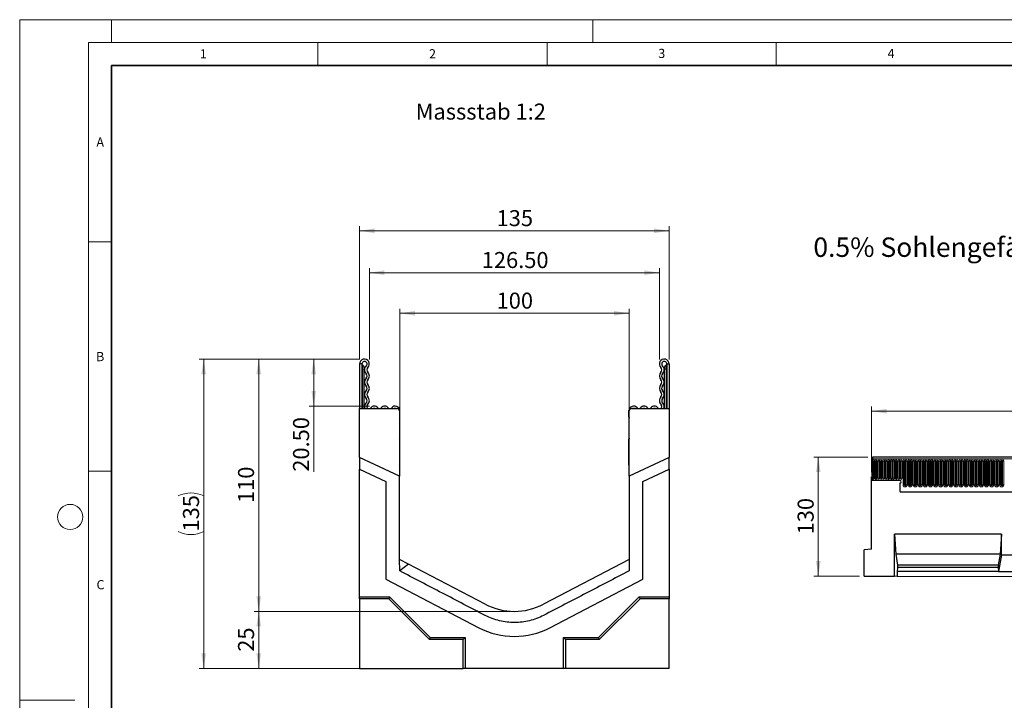
# Model space of a CAD drawing. Units: millimetres. Extents: x 0 to 1506, y 0 to 1228.
# Drawn here: x 0 to 215, y 148 to 297 of the extents above; entities that cross this region are included whole.
import ezdxf

# ---------------------------------------------------------------- set-up
doc = ezdxf.new("R2010")
doc.units = ezdxf.units.MM
doc.styles.add('SLDTEXTSTYLE0', font='TXT', dxfattribs={"width": 0.605})
doc.styles.add('SLDTEXTSTYLE1', font='TXT', dxfattribs={"width": 0.75})
doc.dimstyles.new('SLDDIMSTYLE0', dxfattribs={"dimtxt": 3.5, "dimasz": 3.302, "dimexe": 0, "dimexo": 0.0625, "dimgap": 0.875, "dimtad": 1, "dimlfac": 2, "dimrnd": 1e-09, "dimzin": 4, "dimdsep": 46, "dimtxsty": 'SLDTEXTSTYLE1', "dimsah": 1, "dimcen": 0.09, "dimadec": 0, "dimazin": 1, "dimtfac": 1, "dimtofl": 0, "dimtmove": 0, "dimatfit": 3, "dimfxl": 0, "dimfrac": 2, "dimtolj": 1, "dimtzin": 12, "dimarcsym": 0})
doc.dimstyles.new('SLDDIMSTYLE1', dxfattribs={"dimtxt": 3.5, "dimasz": 3.302, "dimexe": 0, "dimexo": 0.0625, "dimgap": 0.875, "dimtad": 1, "dimlfac": 2, "dimrnd": 1e-09, "dimzin": 12, "dimdsep": 46, "dimtxsty": 'SLDTEXTSTYLE1', "dimsah": 1, "dimcen": 0.09, "dimadec": 0, "dimazin": 3, "dimtfac": 1, "dimtofl": 0, "dimtmove": 0, "dimatfit": 3, "dimfxl": 0, "dimfrac": 2, "dimtolj": 1, "dimtzin": 12, "dimarcsym": 0})
doc.dimstyles.new('SLDDIMSTYLE2', dxfattribs={"dimtxt": 3.5, "dimasz": 3.302, "dimexe": 0, "dimexo": 0.0625, "dimgap": 0.875, "dimtad": 1, "dimdec": 0, "dimlfac": 2, "dimrnd": 1e-09, "dimzin": 12, "dimdsep": 46, "dimtxsty": 'SLDTEXTSTYLE1', "dimsah": 1, "dimcen": 0.09, "dimadec": 0, "dimazin": 3, "dimtfac": 1, "dimtdec": 0, "dimtofl": 0, "dimtmove": 0, "dimatfit": 3, "dimfxl": 0, "dimfrac": 2, "dimtolj": 1, "dimtzin": 12, "dimarcsym": 0})
doc.dimstyles.new('SLDDIMSTYLE3', dxfattribs={"dimtxt": 3.5, "dimasz": 3.302, "dimexe": 0, "dimexo": 0.0625, "dimgap": 0.875, "dimtad": 1, "dimlfac": 5, "dimrnd": 1e-09, "dimzin": 12, "dimdsep": 46, "dimtxsty": 'SLDTEXTSTYLE1', "dimsah": 1, "dimcen": 0.09, "dimadec": 0, "dimazin": 3, "dimtfac": 1, "dimtofl": 0, "dimtmove": 0, "dimatfit": 3, "dimfxl": 0, "dimfrac": 2, "dimtolj": 1, "dimtzin": 12, "dimarcsym": 0})
doc.dimstyles.new('SLDDIMSTYLE4', dxfattribs={"dimtxt": 3.5, "dimasz": 3.302, "dimexe": 0, "dimexo": 0.0625, "dimgap": 0.875, "dimtad": 1, "dimdec": 0, "dimlfac": 5, "dimrnd": 1e-09, "dimzin": 12, "dimdsep": 46, "dimtxsty": 'SLDTEXTSTYLE1', "dimsah": 1, "dimcen": 0.09, "dimadec": 0, "dimazin": 3, "dimtfac": 1, "dimtdec": 0, "dimtofl": 0, "dimtmove": 0, "dimatfit": 3, "dimfxl": 0, "dimfrac": 2, "dimtolj": 1, "dimtzin": 12, "dimarcsym": 0})

# ---------------------------------------------------------------- blocks, each defined once
blk = doc.blocks.new('_D')
at = {"color": 179, "linetype": 'Continuous', "lineweight": 18}
for p, q in [((76.25, 222.88), (76.25, 242.8)), ((139.5, 222.88), (139.5, 242.8)), ((76.25, 241.8), (139.5, 241.8))]:
    blk.add_line(p, q, dxfattribs=at)
for points in [[(76.25, 241.8), (79.55, 241.29), (79.55, 242.31)], [(139.5, 241.8), (136.2, 242.31), (136.2, 241.29)]]:
    blk.add_solid(points, dxfattribs=at)
at = {"color": 179, "linetype": 'Continuous', "lineweight": 18, "insert": (100.76, 246.31), "char_height": 3.5, "attachment_point": 1, "style": 'SLDTEXTSTYLE1'}
blk.add_mtext('126.50', dxfattribs=at)
blk = doc.blocks.new('_D_1')
at = {"color": 179, "linetype": 'Continuous', "lineweight": 18}
for p, q in [((74.13, 222.88), (74.13, 251.94)), ((141.63, 222.88), (141.63, 251.94)), ((74.13, 250.94), (141.63, 250.94))]:
    blk.add_line(p, q, dxfattribs=at)
for points in [[(74.13, 250.94), (77.43, 250.43), (77.43, 251.45)], [(141.63, 250.94), (138.32, 251.45), (138.32, 250.43)]]:
    blk.add_solid(points, dxfattribs=at)
at = {"color": 179, "linetype": 'Continuous', "lineweight": 18, "insert": (104, 255.45), "char_height": 3.5, "attachment_point": 1, "style": 'SLDTEXTSTYLE1'}
blk.add_mtext('135', dxfattribs=at)
blk = doc.blocks.new('_D_2')
at = {"color": 179, "linetype": 'Continuous', "lineweight": 18}
for p, q in [((74.19, 222.94), (63.13, 222.94)), ((64.13, 222.94), (64.13, 212.69)), ((76.32, 212.69), (63.13, 212.69)), ((64.13, 212.69), (64.13, 198.37))]:
    blk.add_line(p, q, dxfattribs=at)
for points in [[(64.13, 222.94), (63.62, 219.64), (64.63, 219.64)], [(64.13, 212.69), (64.63, 215.99), (63.62, 215.99)]]:
    blk.add_solid(points, dxfattribs=at)
at = {"color": 179, "linetype": 'Continuous', "lineweight": 18, "insert": (59.61, 198.37), "char_height": 3.5, "attachment_point": 1, "rotation": 90, "style": 'SLDTEXTSTYLE1'}
blk.add_mtext('20.50', dxfattribs=at)
blk = doc.blocks.new('_D_3')
at = {"color": 179, "linetype": 'Continuous', "lineweight": 18}
for p, q in [((74.19, 222.94), (39.13, 222.94)), ((40.13, 222.94), (40.13, 155.47)), ((73.13, 155.47), (39.13, 155.47))]:
    blk.add_line(p, q, dxfattribs=at)
for centre, start, end in [((37.35, 187.53), 63.4349, 116.5651), ((37.35, 190.88), 243.4349, 296.5651)]:
    blk.add_arc(centre, 6.21, start, end, dxfattribs=at)
for points in [[(40.13, 222.94), (39.62, 219.64), (40.63, 219.64)], [(40.13, 155.47), (40.63, 158.77), (39.62, 158.77)]]:
    blk.add_solid(points, dxfattribs=at)
at = {"color": 179, "linetype": 'Continuous', "lineweight": 18, "insert": (35.61, 185.33), "char_height": 3.5, "attachment_point": 1, "rotation": 90, "style": 'SLDTEXTSTYLE1'}
blk.add_mtext('135', dxfattribs=at)
blk = doc.blocks.new('_D_4')
at = {"color": 179, "linetype": 'Continuous', "lineweight": 18}
for p, q in [((82.88, 206.47), (82.88, 233.94)), ((132.88, 232.94), (82.88, 232.94)), ((132.88, 206.47), (132.88, 233.94))]:
    blk.add_line(p, q, dxfattribs=at)
for points in [[(82.88, 232.94), (86.18, 232.43), (86.18, 233.45)], [(132.88, 232.94), (129.57, 233.45), (129.57, 232.43)]]:
    blk.add_solid(points, dxfattribs=at)
at = {"color": 179, "linetype": 'Continuous', "lineweight": 18, "insert": (104, 237.45), "char_height": 3.5, "attachment_point": 1, "style": 'SLDTEXTSTYLE1'}
blk.add_mtext('100', dxfattribs=at)
blk = doc.blocks.new('_D_5')
at = {"color": 179, "linetype": 'Continuous', "lineweight": 18}
for p, q in [((74.19, 222.94), (51.13, 222.94)), ((52.13, 222.94), (52.13, 167.91)), ((106.88, 167.91), (51.13, 167.91))]:
    blk.add_line(p, q, dxfattribs=at)
for points in [[(52.13, 222.94), (51.62, 219.64), (52.63, 219.64)], [(52.13, 167.91), (52.63, 171.21), (51.62, 171.21)]]:
    blk.add_solid(points, dxfattribs=at)
at = {"color": 179, "linetype": 'Continuous', "lineweight": 18, "insert": (47.61, 191.55), "char_height": 3.5, "attachment_point": 1, "rotation": 90, "style": 'SLDTEXTSTYLE1'}
blk.add_mtext('110', dxfattribs=at)
blk = doc.blocks.new('_D_6')
at = {"color": 179, "linetype": 'Continuous', "lineweight": 18}
for p, q in [((106.88, 167.91), (51.13, 167.91)), ((52.13, 155.44), (52.13, 167.91)), ((96.15, 155.44), (51.13, 155.44))]:
    blk.add_line(p, q, dxfattribs=at)
for points in [[(52.13, 167.91), (51.62, 164.61), (52.63, 164.61)], [(52.13, 155.44), (52.63, 158.74), (51.62, 158.74)]]:
    blk.add_solid(points, dxfattribs=at)
at = {"color": 179, "linetype": 'Continuous', "lineweight": 18, "insert": (47.61, 159.09), "char_height": 3.5, "attachment_point": 1, "rotation": 90, "style": 'SLDTEXTSTYLE1'}
blk.add_mtext('25', dxfattribs=at)
blk = doc.blocks.new('_D_7')
at = {"color": 179, "linetype": 'Continuous', "lineweight": 18}
for p, q in [((185.76, 198.26), (185.76, 212.58)), ((385.76, 198.26), (385.76, 212.58)), ((185.76, 211.58), (385.76, 211.58))]:
    blk.add_line(p, q, dxfattribs=at)
for points in [[(185.76, 211.58), (189.07, 211.07), (189.07, 212.09)], [(385.76, 211.58), (382.46, 212.09), (382.46, 211.07)]]:
    blk.add_solid(points, dxfattribs=at)
at = {"color": 179, "linetype": 'Continuous', "lineweight": 18, "insert": (280.59, 216.09), "char_height": 3.5, "attachment_point": 1, "style": 'SLDTEXTSTYLE1'}
blk.add_mtext('1000', dxfattribs=at)
blk = doc.blocks.new('_D_8')
at = {"color": 179, "linetype": 'Continuous', "lineweight": 18}
for p, q in [((184.96, 201.58), (173.16, 201.58)), ((174.16, 201.58), (174.16, 175.58)), ((183.16, 175.58), (173.16, 175.58))]:
    blk.add_line(p, q, dxfattribs=at)
for points in [[(174.16, 201.58), (173.66, 198.28), (174.67, 198.28)], [(174.16, 175.58), (174.67, 178.88), (173.66, 178.88)]]:
    blk.add_solid(points, dxfattribs=at)
at = {"color": 179, "linetype": 'Continuous', "lineweight": 18, "insert": (169.65, 184.7), "char_height": 3.5, "attachment_point": 1, "rotation": 90, "style": 'SLDTEXTSTYLE1'}
blk.add_mtext('130', dxfattribs=at)

msp = doc.modelspace()

# ---------------------------------------------------------------- linework, layer by layer
at = {"color": 7, "linetype": 'Continuous', "lineweight": 18}
for p, q in [((0, 0), (0, 297)), ((0, 297), (420, 297)), ((20, 292), (20, 297)), ((125, 292), (125, 297)), ((15, 292), (415, 292)), ((15, 292), (15, 5)), ((65, 292), (65, 287)), ((115, 292), (115, 287)), ((165, 292), (165, 287)), ((15, 248.5), (20, 248.5)), ((15, 198.5), (20, 198.5)), ((12, 148.5), (0, 148.5))]:
    msp.add_line(p, q, dxfattribs=at)
at = {"color": 7, "linetype": 'Continuous', "lineweight": 35}
for p, q in [((20, 287), (20, 10)), ((410, 287), (20, 287))]:
    msp.add_line(p, q, dxfattribs=at)
at = {"color": 7, "linetype": 'Continuous', "lineweight": 25}
for p, q in [((74.1254, 221.88), (74.1254, 212.1425)), ((74.6254, 221.88), (74.1254, 221.88)), ((74.6254, 221.88), (74.6254, 212.1425)), ((141.1254, 221.88), (141.1254, 212.1425)), ((141.1254, 221.88), (141.6254, 221.88)), ((141.6254, 221.88), (141.6254, 212.1425)), ((75.1254, 221.005), (75.1254, 220.755)), ((75.1254, 212.1425), (75.1254, 220.755)), ((140.6254, 221.005), (140.6254, 220.755)), ((140.6254, 212.1425), (140.6254, 220.755)), ((74.1254, 201.4625), (74.1254, 212.1425)), ((74.1254, 212.1425), (82.3504, 212.1425)), ((82.8504, 211.6425), (82.8504, 197.394)), ((82.8754, 210.321), (82.8754, 211.7116)), ((132.8754, 210.321), (132.8754, 211.7116)), ((132.9004, 197.394), (132.9004, 211.6425)), ((133.4004, 212.1425), (141.6254, 212.1425)), ((141.6254, 212.1425), (141.6254, 201.4625)), ((82.8754, 200.5936), (82.8754, 205.472)), ((132.8754, 200.5936), (132.8754, 205.472)), ((82.8504, 197.394), (74.1254, 201.4625)), ((74.1254, 201.4625), (74.1254, 198.8972)), ((82.8504, 199.6307), (82.8754, 199.7925)), ((82.8754, 199.7925), (82.8754, 200.5936)), ((132.8754, 199.7925), (132.8754, 200.5936)), ((132.9004, 199.6307), (132.8754, 199.7925)), ((141.6254, 201.4625), (132.9004, 197.394)), ((141.6254, 198.8972), (141.6254, 201.4625)), ((185.8632, 201.1525), (185.8632, 196.4775)), ((185.8632, 201.1525), (185.9632, 201.1525)), ((385.5632, 201.5775), (185.9632, 201.5775)), ((185.9632, 201.5775), (185.9632, 201.1525)), ((74.1254, 171.1092), (74.1254, 198.8972)), ((74.1254, 198.8972), (79.8504, 196.2276)), ((135.9004, 196.2276), (141.6254, 198.8972)), ((141.6254, 198.8972), (141.6254, 171.1092)), ((79.8504, 196.2276), (79.8504, 174.9072)), ((82.8504, 179.1974), (82.8504, 197.394)), ((132.9004, 197.394), (132.9004, 176.7512)), ((135.9004, 174.9072), (135.9004, 196.2276)), ((185.7632, 181.4927), (185.7632, 197.2575)), ((185.7632, 197.2575), (185.8632, 197.2575)), ((185.8632, 197.2575), (185.8632, 196.4775)), ((191.9632, 196.4775), (185.8632, 196.4775)), ((191.9632, 196.4775), (185.8632, 196.4775)), ((191.9632, 195.8775), (191.9632, 194.338)), ((191.9632, 195.8775), (191.9632, 194.338)), ((192.0067, 194.0175), (379.5196, 194.0175)), ((214.0972, 184.7755), (190.7632, 184.7755)), ((190.7632, 175.5506), (190.7632, 184.7755)), ((190.7632, 184.7755), (191.0431, 180.3755)), ((214.0972, 184.7755), (213.8172, 180.3755)), ((214.0972, 180.2277), (214.0972, 184.7755)), ((185.7632, 181.4927), (184.1632, 181.3527)), ((184.1632, 175.5755), (184.1632, 181.3527)), ((191.0431, 180.3755), (191.4456, 177.9755)), ((213.8172, 180.3755), (191.0431, 180.3755)), ((213.8172, 180.3755), (213.4147, 177.9755)), ((84.8112, 178.1753), (82.8504, 179.1974)), ((82.87, 176.741), (82.8504, 179.1974)), ((132.9004, 179.1974), (114.2423, 169.4723)), ((214.0972, 180.2277), (213.4847, 176.5755)), ((214.0972, 180.2277), (224.0972, 180.2277)), ((84.8112, 178.1753), (82.87, 176.741)), ((101.5084, 169.4723), (84.8112, 178.1753)), ((191.4456, 177.4415), (191.3756, 176.5755)), ((191.3756, 176.5755), (191.3756, 175.5475)), ((213.4847, 176.5755), (191.3756, 176.5755)), ((191.4456, 177.9755), (191.4456, 177.4415)), ((213.4147, 177.9755), (191.4456, 177.9755)), ((213.4147, 177.4415), (191.4456, 177.4415)), ((213.4147, 177.9755), (213.4147, 177.4415)), ((213.4147, 177.4415), (213.4847, 176.5755)), ((213.4847, 176.5755), (224.7096, 176.5755)), ((79.8504, 174.9072), (100.1218, 164.3411)), ((115.6289, 164.3411), (135.9004, 174.9072)), ((184.1632, 175.5755), (185.7632, 175.5755)), ((185.7632, 175.5755), (190.7632, 175.5506)), ((191.3756, 175.5475), (190.7632, 175.5506)), ((246.8187, 175.2708), (191.3756, 175.5475)), ((74.1254, 171.1092), (80.6466, 171.1092)), ((74.1254, 170.6718), (74.1254, 171.1092)), ((80.4654, 170.6718), (74.1254, 170.6718)), ((74.1254, 170.6718), (74.1254, 155.4667)), ((80.6466, 171.1092), (80.4654, 170.6718)), ((89.3554, 161.7817), (80.4654, 170.6718)), ((80.6466, 171.1092), (89.5366, 162.2191)), ((126.2141, 162.2191), (135.1042, 171.1092)), ((135.2854, 170.6718), (126.3953, 161.7817)), ((135.1042, 171.1092), (141.6254, 171.1092)), ((135.2854, 170.6718), (135.1042, 171.1092)), ((141.6254, 170.6718), (135.2854, 170.6718)), ((141.6254, 171.1092), (141.6254, 170.6718)), ((141.6254, 155.4667), (141.6254, 170.6718)), ((89.5366, 162.2191), (89.3554, 161.7817)), ((96.7154, 161.7817), (89.3554, 161.7817)), ((89.5366, 162.2191), (97.1528, 162.2191)), ((97.1528, 162.2191), (96.7154, 161.7817)), ((96.7154, 155.4667), (96.7154, 161.7817)), ((97.1528, 162.2191), (97.1528, 155.4417)), ((118.5979, 162.2191), (126.2141, 162.2191)), ((118.5979, 155.4417), (118.5979, 162.2191)), ((119.0354, 161.7817), (118.5979, 162.2191)), ((119.0354, 161.7817), (119.0354, 155.4667)), ((126.3953, 161.7817), (119.0354, 161.7817)), ((126.3953, 161.7817), (126.2141, 162.2191)), ((74.1254, 155.4667), (96.7154, 155.4667)), ((97.1528, 155.4417), (96.7154, 155.4667)), ((118.5979, 155.4417), (97.1528, 155.4417)), ((119.0354, 155.4667), (118.5979, 155.4417)), ((141.6254, 155.4667), (119.0354, 155.4667))]:
    msp.add_line(p, q, dxfattribs=at)
at = {"color": 8, "linetype": 'Continuous', "lineweight": 18}
for p, q in [((74.7504, 221.6546), (74.7504, 220.755)), ((141.0004, 221.6546), (141.0004, 220.755)), ((74.7504, 220.755), (74.6254, 220.755)), ((74.7504, 220.755), (74.7504, 212.1425)), ((75.1254, 220.755), (74.7504, 220.755)), ((140.6254, 220.755), (141.0004, 220.755)), ((141.0004, 220.755), (141.1254, 220.755)), ((141.0004, 220.755), (141.0004, 212.1425)), ((82.8504, 200.5936), (82.8754, 200.5936)), ((132.8754, 200.5936), (132.9004, 200.5936)), ((185.9632, 201.1525), (385.5632, 201.1525)), ((185.9717, 197.0025), (185.9717, 200.7025)), ((186.2316, 200.7025), (185.9717, 200.7025)), ((186.2316, 200.7025), (186.2316, 197.0025)), ((186.3182, 200.7025), (186.2316, 200.7025)), ((186.3182, 197.0025), (186.3182, 200.7025)), ((186.6048, 200.7025), (186.5182, 200.7025)), ((186.5182, 197.0025), (186.5182, 200.7025)), ((186.6048, 197.0025), (186.6048, 200.7025)), ((186.8646, 200.7025), (186.6048, 200.7025)), ((186.8646, 200.7025), (186.8646, 197.0025)), ((187.0817, 197.0025), (187.0817, 200.7025)), ((187.3416, 200.7025), (187.0817, 200.7025)), ((187.3416, 200.7025), (187.3416, 197.0025)), ((187.4282, 200.7025), (187.3416, 200.7025)), ((187.4282, 197.0025), (187.4282, 200.7025)), ((187.6282, 197.0025), (187.6282, 200.7025)), ((187.7148, 200.7025), (187.6282, 200.7025)), ((187.7148, 197.0025), (187.7148, 200.7025)), ((187.9746, 200.7025), (187.7148, 200.7025)), ((187.9746, 200.7025), (187.9746, 197.0025)), ((188.1917, 197.0025), (188.1917, 200.7025)), ((188.4516, 200.7025), (188.1917, 200.7025)), ((188.4516, 200.7025), (188.4516, 197.0025)), ((188.5382, 200.7025), (188.4516, 200.7025)), ((188.5382, 197.0025), (188.5382, 200.7025)), ((188.8248, 200.7025), (188.7382, 200.7025)), ((188.7382, 197.0025), (188.7382, 200.7025)), ((188.8248, 197.0025), (188.8248, 200.7025)), ((189.0846, 200.7025), (188.8248, 200.7025)), ((189.0846, 200.7025), (189.0846, 197.0025)), ((189.3017, 197.0025), (189.3017, 200.7025)), ((189.5616, 200.7025), (189.3017, 200.7025)), ((189.5616, 200.7025), (189.5616, 197.0025)), ((189.6482, 200.7025), (189.5616, 200.7025)), ((189.6482, 197.0025), (189.6482, 200.7025)), ((189.9348, 200.7025), (189.8482, 200.7025)), ((189.8482, 197.0025), (189.8482, 200.7025)), ((189.9348, 197.0025), (189.9348, 200.7025)), ((190.1946, 200.7025), (189.9348, 200.7025)), ((190.1946, 200.7025), (190.1946, 197.0025)), ((190.4117, 197.0025), (190.4117, 200.7025)), ((190.6716, 200.7025), (190.4117, 200.7025)), ((190.6716, 200.7025), (190.6716, 197.0025)), ((190.7582, 200.7025), (190.6716, 200.7025)), ((190.7582, 197.0025), (190.7582, 200.7025)), ((191.0448, 200.7025), (190.9582, 200.7025)), ((190.9582, 197.0025), (190.9582, 200.7025)), ((191.0448, 197.0025), (191.0448, 200.7025)), ((191.3046, 200.7025), (191.0448, 200.7025)), ((191.3046, 200.7025), (191.3046, 197.0025)), ((191.5217, 197.0025), (191.5217, 200.7025)), ((191.7816, 200.7025), (191.5217, 200.7025)), ((191.7816, 200.7025), (191.7816, 197.0025)), ((191.8682, 200.7025), (191.7816, 200.7025)), ((191.8682, 197.0025), (191.8682, 200.7025)), ((192.1548, 200.7025), (192.0682, 200.7025)), ((192.0682, 197.0025), (192.0682, 200.7025)), ((192.1548, 197.0025), (192.1548, 200.7025)), ((192.4146, 200.7025), (192.1548, 200.7025)), ((192.4146, 200.7025), (192.4146, 197.0025)), ((192.6317, 195.5025), (192.6317, 200.7025)), ((192.8916, 200.7025), (192.6317, 200.7025)), ((192.8916, 200.7025), (192.8916, 195.5025)), ((192.9782, 200.7025), (192.8916, 200.7025)), ((192.9782, 195.5025), (192.9782, 200.7025)), ((193.2648, 200.7025), (193.1782, 200.7025)), ((193.1782, 195.5025), (193.1782, 200.7025)), ((193.2648, 195.5025), (193.2648, 200.7025)), ((193.5246, 200.7025), (193.2648, 200.7025)), ((193.5246, 200.7025), (193.5246, 195.5025)), ((193.7417, 195.5025), (193.7417, 200.7025)), ((194.0016, 200.7025), (193.7417, 200.7025)), ((194.0016, 200.7025), (194.0016, 195.5025)), ((194.0882, 200.7025), (194.0016, 200.7025)), ((194.0882, 195.5025), (194.0882, 200.7025)), ((194.3748, 200.7025), (194.2882, 200.7025)), ((194.2882, 195.5025), (194.2882, 200.7025)), ((194.3748, 195.5025), (194.3748, 200.7025)), ((194.6346, 200.7025), (194.3748, 200.7025)), ((194.6346, 200.7025), (194.6346, 195.5025)), ((194.8517, 195.5025), (194.8517, 200.7025)), ((195.1116, 200.7025), (194.8517, 200.7025)), ((195.1116, 200.7025), (195.1116, 195.5025)), ((195.1982, 200.7025), (195.1116, 200.7025)), ((195.1982, 195.5025), (195.1982, 200.7025)), ((195.4848, 200.7025), (195.3982, 200.7025)), ((195.3982, 195.5025), (195.3982, 200.7025)), ((195.4848, 195.5025), (195.4848, 200.7025)), ((195.7446, 200.7025), (195.4848, 200.7025)), ((195.7446, 200.7025), (195.7446, 195.5025)), ((195.9617, 195.5025), (195.9617, 200.7025)), ((196.2216, 200.7025), (195.9617, 200.7025)), ((196.2216, 200.7025), (196.2216, 195.5025)), ((196.3082, 200.7025), (196.2216, 200.7025)), ((196.3082, 195.5025), (196.3082, 200.7025)), ((196.5948, 200.7025), (196.5082, 200.7025)), ((196.5082, 195.5025), (196.5082, 200.7025)), ((196.5948, 195.5025), (196.5948, 200.7025)), ((196.8546, 200.7025), (196.5948, 200.7025)), ((196.8546, 200.7025), (196.8546, 195.5025)), ((197.0717, 195.5025), (197.0717, 200.7025)), ((197.3316, 200.7025), (197.0717, 200.7025)), ((197.3316, 200.7025), (197.3316, 195.5025)), ((197.4182, 200.7025), (197.3316, 200.7025)), ((197.4182, 195.5025), (197.4182, 200.7025)), ((197.7048, 200.7025), (197.6182, 200.7025)), ((197.6182, 195.5025), (197.6182, 200.7025)), ((197.7048, 195.5025), (197.7048, 200.7025)), ((197.9646, 200.7025), (197.7048, 200.7025)), ((197.9646, 200.7025), (197.9646, 195.5025)), ((198.1817, 195.5025), (198.1817, 200.7025)), ((198.4416, 200.7025), (198.1817, 200.7025)), ((198.4416, 200.7025), (198.4416, 195.5025)), ((198.5282, 200.7025), (198.4416, 200.7025)), ((198.5282, 195.5025), (198.5282, 200.7025)), ((198.8148, 200.7025), (198.7282, 200.7025)), ((198.7282, 195.5025), (198.7282, 200.7025)), ((198.8148, 195.5025), (198.8148, 200.7025)), ((199.0746, 200.7025), (198.8148, 200.7025)), ((199.0746, 200.7025), (199.0746, 195.5025)), ((199.2917, 195.5025), (199.2917, 200.7025)), ((199.5516, 200.7025), (199.2917, 200.7025)), ((199.5516, 200.7025), (199.5516, 195.5025)), ((199.6382, 200.7025), (199.5516, 200.7025)), ((199.6382, 195.5025), (199.6382, 200.7025)), ((199.9248, 200.7025), (199.8382, 200.7025)), ((199.8382, 195.5025), (199.8382, 200.7025)), ((199.9248, 195.5025), (199.9248, 200.7025)), ((200.1846, 200.7025), (199.9248, 200.7025)), ((200.1846, 200.7025), (200.1846, 195.5025)), ((200.4017, 195.5025), (200.4017, 200.7025)), ((200.6616, 200.7025), (200.4017, 200.7025)), ((200.6616, 200.7025), (200.6616, 195.5025)), ((200.7482, 200.7025), (200.6616, 200.7025)), ((200.7482, 195.5025), (200.7482, 200.7025)), ((201.0348, 200.7025), (200.9482, 200.7025)), ((200.9482, 195.5025), (200.9482, 200.7025)), ((201.0348, 195.5025), (201.0348, 200.7025)), ((201.2946, 200.7025), (201.0348, 200.7025)), ((201.2946, 200.7025), (201.2946, 195.5025)), ((201.5117, 195.5025), (201.5117, 200.7025)), ((201.7716, 200.7025), (201.5117, 200.7025)), ((201.7716, 200.7025), (201.7716, 195.5025)), ((201.8582, 200.7025), (201.7716, 200.7025)), ((201.8582, 195.5025), (201.8582, 200.7025)), ((202.1448, 200.7025), (202.0582, 200.7025)), ((202.0582, 195.5025), (202.0582, 200.7025)), ((202.1448, 195.5025), (202.1448, 200.7025)), ((202.4046, 200.7025), (202.1448, 200.7025)), ((202.4046, 200.7025), (202.4046, 195.5025)), ((202.6217, 195.5025), (202.6217, 200.7025)), ((202.8816, 200.7025), (202.6217, 200.7025)), ((202.8816, 200.7025), (202.8816, 195.5025)), ((202.9682, 200.7025), (202.8816, 200.7025)), ((202.9682, 195.5025), (202.9682, 200.7025)), ((203.2548, 200.7025), (203.1682, 200.7025)), ((203.1682, 195.5025), (203.1682, 200.7025)), ((203.2548, 195.5025), (203.2548, 200.7025)), ((203.5146, 200.7025), (203.2548, 200.7025)), ((203.5146, 200.7025), (203.5146, 195.5025)), ((203.7317, 195.5025), (203.7317, 200.7025)), ((203.9916, 200.7025), (203.7317, 200.7025)), ((203.9916, 200.7025), (203.9916, 195.5025)), ((204.0782, 200.7025), (203.9916, 200.7025)), ((204.0782, 195.5025), (204.0782, 200.7025)), ((204.3648, 200.7025), (204.2782, 200.7025)), ((204.2782, 195.5025), (204.2782, 200.7025)), ((204.3648, 195.5025), (204.3648, 200.7025)), ((204.6246, 200.7025), (204.3648, 200.7025)), ((204.6246, 200.7025), (204.6246, 195.5025)), ((204.8417, 195.5025), (204.8417, 200.7025)), ((205.1016, 200.7025), (204.8417, 200.7025)), ((205.1016, 200.7025), (205.1016, 195.5025)), ((205.1882, 200.7025), (205.1016, 200.7025)), ((205.1882, 195.5025), (205.1882, 200.7025)), ((205.4748, 200.7025), (205.3882, 200.7025)), ((205.3882, 195.5025), (205.3882, 200.7025)), ((205.4748, 195.5025), (205.4748, 200.7025)), ((205.7346, 200.7025), (205.4748, 200.7025)), ((205.7346, 200.7025), (205.7346, 195.5025)), ((205.9517, 195.5025), (205.9517, 200.7025)), ((206.2116, 200.7025), (205.9517, 200.7025)), ((206.2116, 200.7025), (206.2116, 195.5025)), ((206.2982, 200.7025), (206.2116, 200.7025)), ((206.2982, 195.5025), (206.2982, 200.7025)), ((206.5848, 200.7025), (206.4982, 200.7025)), ((206.4982, 195.5025), (206.4982, 200.7025)), ((206.5848, 195.5025), (206.5848, 200.7025)), ((206.8446, 200.7025), (206.5848, 200.7025)), ((206.8446, 200.7025), (206.8446, 195.5025)), ((207.0617, 195.5025), (207.0617, 200.7025)), ((207.3216, 200.7025), (207.0617, 200.7025)), ((207.3216, 200.7025), (207.3216, 195.5025)), ((207.4082, 200.7025), (207.3216, 200.7025)), ((207.4082, 195.5025), (207.4082, 200.7025)), ((207.6948, 200.7025), (207.6082, 200.7025)), ((207.6082, 195.5025), (207.6082, 200.7025)), ((207.6948, 195.5025), (207.6948, 200.7025)), ((207.9546, 200.7025), (207.6948, 200.7025)), ((207.9546, 200.7025), (207.9546, 195.5025)), ((208.1717, 195.5025), (208.1717, 200.7025)), ((208.4316, 200.7025), (208.1717, 200.7025)), ((208.4316, 200.7025), (208.4316, 195.5025)), ((208.5182, 200.7025), (208.4316, 200.7025)), ((208.5182, 195.5025), (208.5182, 200.7025)), ((208.8048, 200.7025), (208.7182, 200.7025)), ((208.7182, 195.5025), (208.7182, 200.7025)), ((208.8048, 195.5025), (208.8048, 200.7025)), ((209.0646, 200.7025), (208.8048, 200.7025)), ((209.0646, 200.7025), (209.0646, 195.5025)), ((209.2817, 195.5025), (209.2817, 200.7025)), ((209.5416, 200.7025), (209.2817, 200.7025)), ((209.5416, 200.7025), (209.5416, 195.5025)), ((209.6282, 200.7025), (209.5416, 200.7025)), ((209.6282, 195.5025), (209.6282, 200.7025)), ((209.9148, 200.7025), (209.8282, 200.7025)), ((209.8282, 195.5025), (209.8282, 200.7025)), ((209.9148, 195.5025), (209.9148, 200.7025)), ((210.1746, 200.7025), (209.9148, 200.7025)), ((210.1746, 200.7025), (210.1746, 195.5025)), ((210.3917, 195.5025), (210.3917, 200.7025)), ((210.6516, 200.7025), (210.3917, 200.7025)), ((210.6516, 200.7025), (210.6516, 195.5025)), ((210.7382, 200.7025), (210.6516, 200.7025)), ((210.7382, 195.5025), (210.7382, 200.7025)), ((211.0248, 200.7025), (210.9382, 200.7025)), ((210.9382, 195.5025), (210.9382, 200.7025)), ((211.0248, 195.5025), (211.0248, 200.7025)), ((211.2846, 200.7025), (211.0248, 200.7025)), ((211.2846, 200.7025), (211.2846, 195.5025)), ((211.5017, 195.5025), (211.5017, 200.7025)), ((211.7616, 200.7025), (211.5017, 200.7025)), ((211.7616, 200.7025), (211.7616, 195.5025)), ((211.8482, 200.7025), (211.7616, 200.7025)), ((211.8482, 195.5025), (211.8482, 200.7025)), ((212.1348, 200.7025), (212.0482, 200.7025)), ((212.0482, 195.5025), (212.0482, 200.7025)), ((212.1348, 195.5025), (212.1348, 200.7025)), ((212.3946, 200.7025), (212.1348, 200.7025)), ((212.3946, 200.7025), (212.3946, 195.5025)), ((212.6117, 195.5025), (212.6117, 200.7025)), ((212.8716, 200.7025), (212.6117, 200.7025)), ((212.8716, 200.7025), (212.8716, 195.5025)), ((212.9582, 200.7025), (212.8716, 200.7025)), ((212.9582, 195.5025), (212.9582, 200.7025)), ((213.2448, 200.7025), (213.1582, 200.7025)), ((213.1582, 195.5025), (213.1582, 200.7025)), ((213.2448, 195.5025), (213.2448, 200.7025)), ((213.5046, 200.7025), (213.2448, 200.7025)), ((213.5046, 200.7025), (213.5046, 195.5025)), ((213.7217, 195.5025), (213.7217, 200.7025)), ((213.9816, 200.7025), (213.7217, 200.7025)), ((213.9816, 200.7025), (213.9816, 195.5025)), ((214.0682, 200.7025), (213.9816, 200.7025)), ((214.0682, 195.5025), (214.0682, 200.7025)), ((214.3548, 200.7025), (214.2682, 200.7025)), ((214.2682, 195.5025), (214.2682, 200.7025)), ((214.3548, 195.5025), (214.3548, 200.7025)), ((214.6146, 200.7025), (214.3548, 200.7025)), ((214.6146, 200.7025), (214.6146, 195.5025)), ((186.2316, 197.0025), (185.9717, 197.0025)), ((186.3182, 197.0025), (186.2316, 197.0025)), ((186.6048, 197.0025), (186.5182, 197.0025)), ((186.8646, 197.0025), (186.6048, 197.0025)), ((187.3416, 197.0025), (187.0817, 197.0025)), ((187.4282, 197.0025), (187.3416, 197.0025)), ((187.7148, 197.0025), (187.6282, 197.0025)), ((187.9746, 197.0025), (187.7148, 197.0025)), ((188.4516, 197.0025), (188.1917, 197.0025)), ((188.5382, 197.0025), (188.4516, 197.0025)), ((188.8248, 197.0025), (188.7382, 197.0025)), ((189.0846, 197.0025), (188.8248, 197.0025)), ((189.5616, 197.0025), (189.3017, 197.0025)), ((189.6482, 197.0025), (189.5616, 197.0025)), ((189.9348, 197.0025), (189.8482, 197.0025)), ((190.1946, 197.0025), (189.9348, 197.0025)), ((190.6716, 197.0025), (190.4117, 197.0025)), ((190.7582, 197.0025), (190.6716, 197.0025)), ((191.0448, 197.0025), (190.9582, 197.0025)), ((191.3046, 197.0025), (191.0448, 197.0025)), ((191.7816, 197.0025), (191.5217, 197.0025)), ((191.8682, 197.0025), (191.7816, 197.0025)), ((192.1548, 197.0025), (192.0682, 197.0025)), ((192.4146, 197.0025), (192.1548, 197.0025)), ((192.8916, 195.5025), (192.6317, 195.5025)), ((192.9782, 195.5025), (192.8916, 195.5025)), ((193.2648, 195.5025), (193.1782, 195.5025)), ((193.5246, 195.5025), (193.2648, 195.5025)), ((194.0016, 195.5025), (193.7417, 195.5025)), ((194.0882, 195.5025), (194.0016, 195.5025)), ((194.3748, 195.5025), (194.2882, 195.5025)), ((194.6346, 195.5025), (194.3748, 195.5025)), ((195.1116, 195.5025), (194.8517, 195.5025)), ((195.1982, 195.5025), (195.1116, 195.5025)), ((195.4848, 195.5025), (195.3982, 195.5025)), ((195.7446, 195.5025), (195.4848, 195.5025)), ((196.2216, 195.5025), (195.9617, 195.5025)), ((196.3082, 195.5025), (196.2216, 195.5025)), ((196.5948, 195.5025), (196.5082, 195.5025)), ((196.8546, 195.5025), (196.5948, 195.5025)), ((197.3316, 195.5025), (197.0717, 195.5025)), ((197.4182, 195.5025), (197.3316, 195.5025)), ((197.7048, 195.5025), (197.6182, 195.5025)), ((197.9646, 195.5025), (197.7048, 195.5025)), ((198.4416, 195.5025), (198.1817, 195.5025)), ((198.5282, 195.5025), (198.4416, 195.5025)), ((198.8148, 195.5025), (198.7282, 195.5025)), ((199.0746, 195.5025), (198.8148, 195.5025)), ((199.5516, 195.5025), (199.2917, 195.5025)), ((199.6382, 195.5025), (199.5516, 195.5025)), ((199.9248, 195.5025), (199.8382, 195.5025)), ((200.1846, 195.5025), (199.9248, 195.5025)), ((200.6616, 195.5025), (200.4017, 195.5025)), ((200.7482, 195.5025), (200.6616, 195.5025)), ((201.0348, 195.5025), (200.9482, 195.5025)), ((201.2946, 195.5025), (201.0348, 195.5025)), ((201.7716, 195.5025), (201.5117, 195.5025)), ((201.8582, 195.5025), (201.7716, 195.5025)), ((202.1448, 195.5025), (202.0582, 195.5025)), ((202.4046, 195.5025), (202.1448, 195.5025)), ((202.8816, 195.5025), (202.6217, 195.5025)), ((202.9682, 195.5025), (202.8816, 195.5025)), ((203.2548, 195.5025), (203.1682, 195.5025)), ((203.5146, 195.5025), (203.2548, 195.5025)), ((203.9916, 195.5025), (203.7317, 195.5025)), ((204.0782, 195.5025), (203.9916, 195.5025)), ((204.3648, 195.5025), (204.2782, 195.5025)), ((204.6246, 195.5025), (204.3648, 195.5025)), ((205.1016, 195.5025), (204.8417, 195.5025)), ((205.1882, 195.5025), (205.1016, 195.5025)), ((205.4748, 195.5025), (205.3882, 195.5025)), ((205.7346, 195.5025), (205.4748, 195.5025)), ((206.2116, 195.5025), (205.9517, 195.5025)), ((206.2982, 195.5025), (206.2116, 195.5025)), ((206.5848, 195.5025), (206.4982, 195.5025)), ((206.8446, 195.5025), (206.5848, 195.5025)), ((207.3216, 195.5025), (207.0617, 195.5025)), ((207.4082, 195.5025), (207.3216, 195.5025)), ((207.6948, 195.5025), (207.6082, 195.5025)), ((207.9546, 195.5025), (207.6948, 195.5025)), ((208.4316, 195.5025), (208.1717, 195.5025)), ((208.5182, 195.5025), (208.4316, 195.5025)), ((208.8048, 195.5025), (208.7182, 195.5025)), ((209.0646, 195.5025), (208.8048, 195.5025)), ((209.5416, 195.5025), (209.2817, 195.5025)), ((209.6282, 195.5025), (209.5416, 195.5025)), ((209.9148, 195.5025), (209.8282, 195.5025)), ((210.1746, 195.5025), (209.9148, 195.5025)), ((210.6516, 195.5025), (210.3917, 195.5025)), ((210.7382, 195.5025), (210.6516, 195.5025)), ((211.0248, 195.5025), (210.9382, 195.5025)), ((211.2846, 195.5025), (211.0248, 195.5025)), ((211.7616, 195.5025), (211.5017, 195.5025)), ((211.8482, 195.5025), (211.7616, 195.5025)), ((212.1348, 195.5025), (212.0482, 195.5025)), ((212.3946, 195.5025), (212.1348, 195.5025)), ((212.8716, 195.5025), (212.6117, 195.5025)), ((212.9582, 195.5025), (212.8716, 195.5025)), ((213.2448, 195.5025), (213.1582, 195.5025)), ((213.5046, 195.5025), (213.2448, 195.5025)), ((213.9816, 195.5025), (213.7217, 195.5025)), ((214.0682, 195.5025), (213.9816, 195.5025)), ((214.3548, 195.5025), (214.2682, 195.5025)), ((214.6146, 195.5025), (214.3548, 195.5025)), ((192.0067, 194.0175), (379.5196, 194.0175))]:
    msp.add_line(p, q, dxfattribs=at)
at = {"color": 7, "linetype": 'Continuous', "lineweight": 18}
msp.add_circle((11, 188.5), 2.75, dxfattribs=at)
at = {"color": 7, "linetype": 'Continuous', "lineweight": 25}
for centre, radius, start, end in [((75.1879, 221.88), 1.0625, 313.60444, 180), ((75.1879, 221.88), 0.5625, 313.60444, 180), ((74.8754, 221.8711), 0.25, 180, 240), ((74.3754, 221.005), 0.75, 0, 60), ((76.4102, 220.5967), 1.2098, 133.60444, 224.480114), ((140.5629, 221.88), 1.0625, 0, 226.39556), ((140.5629, 221.88), 0.5625, 0, 226.39556), ((139.3405, 220.5967), 1.2098, 315.519886, 46.39556), ((141.3754, 221.005), 0.75, 120, 180), ((140.8754, 221.8711), 0.25, 300, 0), ((75.0405, 219.2516), 0.7098, 315.519886, 44.480114), ((76.4102, 220.5967), 0.7098, 133.60444, 224.480114), ((75.0405, 219.2516), 1.2098, 315.519886, 44.480114), ((140.7102, 219.2516), 1.2098, 135.519886, 224.480114), ((139.3405, 220.5967), 0.7098, 315.519886, 46.39556), ((140.7102, 219.2516), 0.7098, 135.519886, 224.480114), ((76.4102, 217.9066), 1.2098, 135.519886, 224.480114), ((75.0405, 216.5615), 0.7098, 315.519886, 44.480114), ((76.4102, 217.9066), 0.7098, 135.519886, 224.480114), ((75.0405, 216.5615), 1.2098, 315.519886, 44.480114), ((140.7102, 216.5615), 1.2098, 135.519886, 224.480114), ((139.3405, 217.9066), 0.7098, 315.519886, 44.480114), ((140.7102, 216.5615), 0.7098, 135.519886, 224.480114), ((139.3405, 217.9066), 1.2098, 315.519886, 44.480114), ((76.4102, 215.2165), 1.2098, 135.519886, 224.480114), ((76.4102, 215.2165), 0.7098, 135.519886, 224.480114), ((139.3405, 215.2165), 0.7098, 315.519886, 44.480114), ((139.3405, 215.2165), 1.2098, 315.519886, 44.480114), ((76.1813, 212.6235), 0.9809, 132.431442, 209.359541), ((75.0405, 213.8714), 0.7098, 312.431442, 44.480114), ((76.1813, 212.6235), 0.4809, 132.431442, 321.407617), ((75.0405, 213.8714), 1.2098, 312.431442, 44.480114), ((77.3239, 211.7116), 0.9809, 38.592383, 141.407617), ((79.6092, 211.7116), 0.9809, 38.592383, 141.407617), ((81.8944, 211.7116), 0.9809, 0, 141.407617), ((133.8563, 211.7116), 0.9809, 38.592383, 180), ((136.1416, 211.7116), 0.9809, 38.592383, 141.407617), ((138.4268, 211.7116), 0.9809, 38.592383, 141.407617), ((139.5694, 212.6235), 0.4809, 218.592383, 47.568558), ((140.7102, 213.8714), 1.2098, 135.519886, 227.568558), ((140.7102, 213.8714), 0.7098, 135.519886, 227.568558), ((139.5694, 212.6235), 0.9809, 330.640459, 47.568558), ((77.3239, 211.7116), 0.4809, 63.642126, 116.357874), ((78.4666, 212.6235), 0.4809, 218.592383, 321.407617), ((79.6092, 211.7116), 0.4809, 63.642126, 116.357874), ((80.7518, 212.6235), 0.4809, 218.592383, 321.407617), ((81.8944, 211.7116), 0.4809, 63.642126, 116.357874), ((82.3504, 211.6425), 0.5, 0, 90), ((133.4004, 211.6425), 0.5, 90, 180), ((133.8563, 211.7116), 0.4809, 63.642126, 116.357874), ((134.9989, 212.6235), 0.4809, 218.592383, 321.407617), ((136.1416, 211.7116), 0.4809, 63.642126, 116.357874), ((137.2842, 212.6235), 0.4809, 218.592383, 321.407617), ((138.4268, 211.7116), 0.4809, 63.642126, 116.357874), ((81.6254, 210.321), 1.25, 348.521659, 0), ((134.1254, 210.321), 1.25, 180, 191.478341), ((81.8754, 205.472), 1, 0, 12.838568), ((133.8754, 205.472), 1, 167.161432, 180), ((191.9632, 196.1775), 0.3, 270, 90), ((191.9632, 196.1775), 0.3, 270, 90), ((193.1632, 194.338), 1.2, 180, 195.487075), ((193.1632, 194.338), 1.2, 180, 195.487075), ((107.8754, 181.6875), 13.775, 242.470212, 297.529788), ((107.8754, 179.2167), 16.775, 242.470212, 297.529788)]:
    msp.add_arc(centre, radius, start, end, dxfattribs=at)
at = {"color": 8, "linetype": 'Continuous', "lineweight": 18}
for centre, radius, start, end in [((186.4182, 200.7025), 0.4464, 0, 180), ((186.4182, 200.7025), 0.1866, 0, 180), ((186.4182, 200.7025), 0.1, 0, 180), ((187.5282, 200.7025), 0.4464, 0, 180), ((187.5282, 200.7025), 0.1866, 0, 180), ((187.5282, 200.7025), 0.1, 0, 180), ((188.6382, 200.7025), 0.4464, 0, 180), ((188.6382, 200.7025), 0.1866, 0, 180), ((188.6382, 200.7025), 0.1, 0, 180), ((189.7482, 200.7025), 0.4464, 0, 180), ((189.7482, 200.7025), 0.1866, 0, 180), ((189.7482, 200.7025), 0.1, 0, 180), ((190.8582, 200.7025), 0.4464, 0, 180), ((190.8582, 200.7025), 0.1866, 0, 180), ((190.8582, 200.7025), 0.1, 0, 180), ((191.9682, 200.7025), 0.4464, 0, 180), ((191.9682, 200.7025), 0.1866, 0, 180), ((191.9682, 200.7025), 0.1, 0, 180), ((193.0782, 200.7025), 0.4464, 0, 180), ((193.0782, 200.7025), 0.1866, 0, 180), ((193.0782, 200.7025), 0.1, 0, 180), ((194.1882, 200.7025), 0.4464, 0, 180), ((194.1882, 200.7025), 0.1866, 0, 180), ((194.1882, 200.7025), 0.1, 0, 180), ((195.2982, 200.7025), 0.4464, 0, 180), ((195.2982, 200.7025), 0.1866, 0, 180), ((195.2982, 200.7025), 0.1, 0, 180), ((196.4082, 200.7025), 0.4464, 0, 180), ((196.4082, 200.7025), 0.1866, 0, 180), ((196.4082, 200.7025), 0.1, 0, 180), ((197.5182, 200.7025), 0.4464, 0, 180), ((197.5182, 200.7025), 0.1866, 0, 180), ((197.5182, 200.7025), 0.1, 0, 180), ((198.6282, 200.7025), 0.4464, 0, 180), ((198.6282, 200.7025), 0.1866, 0, 180), ((198.6282, 200.7025), 0.1, 0, 180), ((199.7382, 200.7025), 0.4464, 0, 180), ((199.7382, 200.7025), 0.1866, 0, 180), ((199.7382, 200.7025), 0.1, 0, 180), ((200.8482, 200.7025), 0.4464, 0, 180), ((200.8482, 200.7025), 0.1866, 0, 180), ((200.8482, 200.7025), 0.1, 0, 180), ((201.9582, 200.7025), 0.4464, 0, 180), ((201.9582, 200.7025), 0.1866, 0, 180), ((201.9582, 200.7025), 0.1, 0, 180), ((203.0682, 200.7025), 0.4464, 0, 180), ((203.0682, 200.7025), 0.1866, 0, 180), ((203.0682, 200.7025), 0.1, 0, 180), ((204.1782, 200.7025), 0.4464, 0, 180), ((204.1782, 200.7025), 0.1866, 0, 180), ((204.1782, 200.7025), 0.1, 0, 180), ((205.2882, 200.7025), 0.4464, 0, 180), ((205.2882, 200.7025), 0.1866, 0, 180), ((205.2882, 200.7025), 0.1, 0, 180), ((206.3982, 200.7025), 0.4464, 0, 180), ((206.3982, 200.7025), 0.1866, 0, 180), ((206.3982, 200.7025), 0.1, 0, 180), ((207.5082, 200.7025), 0.4464, 0, 180), ((207.5082, 200.7025), 0.1866, 0, 180), ((207.5082, 200.7025), 0.1, 0, 180), ((208.6182, 200.7025), 0.4464, 0, 180), ((208.6182, 200.7025), 0.1866, 0, 180), ((208.6182, 200.7025), 0.1, 0, 180), ((209.7282, 200.7025), 0.4464, 0, 180), ((209.7282, 200.7025), 0.1866, 0, 180), ((209.7282, 200.7025), 0.1, 0, 180), ((210.8382, 200.7025), 0.4464, 0, 180), ((210.8382, 200.7025), 0.1866, 0, 180), ((210.8382, 200.7025), 0.1, 0, 180), ((211.9482, 200.7025), 0.4464, 0, 180), ((211.9482, 200.7025), 0.1866, 0, 180), ((211.9482, 200.7025), 0.1, 0, 180), ((213.0582, 200.7025), 0.4464, 0, 180), ((213.0582, 200.7025), 0.1866, 0, 180), ((213.0582, 200.7025), 0.1, 0, 180), ((214.1682, 200.7025), 0.4464, 0, 180), ((214.1682, 200.7025), 0.1866, 0, 180), ((214.1682, 200.7025), 0.1, 0, 180), ((186.4182, 197.0025), 0.4464, 180, 0), ((186.4182, 197.0025), 0.1866, 180, 0), ((186.4182, 197.0025), 0.1, 180, 0), ((187.5282, 197.0025), 0.4464, 180, 0), ((187.5282, 197.0025), 0.1866, 180, 0), ((187.5282, 197.0025), 0.1, 180, 0), ((188.6382, 197.0025), 0.4464, 180, 0), ((188.6382, 197.0025), 0.1866, 180, 0), ((188.6382, 197.0025), 0.1, 180, 0), ((189.7482, 197.0025), 0.4464, 180, 0), ((189.7482, 197.0025), 0.1866, 180, 0), ((189.7482, 197.0025), 0.1, 180, 0), ((190.8582, 197.0025), 0.4464, 180, 0), ((190.8582, 197.0025), 0.1866, 180, 0), ((190.8582, 197.0025), 0.1, 180, 0), ((191.9682, 197.0025), 0.4464, 180, 0), ((191.9682, 197.0025), 0.1866, 180, 0), ((191.9682, 197.0025), 0.1, 180, 0), ((193.0782, 195.5025), 0.4464, 180, 0), ((193.0782, 195.5025), 0.1866, 180, 0), ((193.0782, 195.5025), 0.1, 180, 0), ((194.1882, 195.5025), 0.4464, 180, 0), ((194.1882, 195.5025), 0.1866, 180, 0), ((194.1882, 195.5025), 0.1, 180, 0), ((195.2982, 195.5025), 0.4464, 180, 0), ((195.2982, 195.5025), 0.1866, 180, 0), ((195.2982, 195.5025), 0.1, 180, 0), ((196.4082, 195.5025), 0.4464, 180, 0), ((196.4082, 195.5025), 0.1866, 180, 0), ((196.4082, 195.5025), 0.1, 180, 0), ((197.5182, 195.5025), 0.4464, 180, 0), ((197.5182, 195.5025), 0.1866, 180, 0), ((197.5182, 195.5025), 0.1, 180, 0), ((198.6282, 195.5025), 0.4464, 180, 0), ((198.6282, 195.5025), 0.1866, 180, 0), ((198.6282, 195.5025), 0.1, 180, 0), ((199.7382, 195.5025), 0.4464, 180, 0), ((199.7382, 195.5025), 0.1866, 180, 0), ((199.7382, 195.5025), 0.1, 180, 0), ((200.8482, 195.5025), 0.4464, 180, 0), ((200.8482, 195.5025), 0.1866, 180, 0), ((200.8482, 195.5025), 0.1, 180, 0), ((201.9582, 195.5025), 0.4464, 180, 0), ((201.9582, 195.5025), 0.1866, 180, 0), ((201.9582, 195.5025), 0.1, 180, 0), ((203.0682, 195.5025), 0.4464, 180, 0), ((203.0682, 195.5025), 0.1866, 180, 0), ((203.0682, 195.5025), 0.1, 180, 0), ((204.1782, 195.5025), 0.4464, 180, 0), ((204.1782, 195.5025), 0.1866, 180, 0), ((204.1782, 195.5025), 0.1, 180, 0), ((205.2882, 195.5025), 0.4464, 180, 0), ((205.2882, 195.5025), 0.1866, 180, 0), ((205.2882, 195.5025), 0.1, 180, 0), ((206.3982, 195.5025), 0.4464, 180, 0), ((206.3982, 195.5025), 0.1866, 180, 0), ((206.3982, 195.5025), 0.1, 180, 0), ((207.5082, 195.5025), 0.4464, 180, 0), ((207.5082, 195.5025), 0.1866, 180, 0), ((207.5082, 195.5025), 0.1, 180, 0), ((208.6182, 195.5025), 0.4464, 180, 0), ((208.6182, 195.5025), 0.1866, 180, 0), ((208.6182, 195.5025), 0.1, 180, 0), ((209.7282, 195.5025), 0.4464, 180, 0), ((209.7282, 195.5025), 0.1866, 180, 0), ((209.7282, 195.5025), 0.1, 180, 0), ((210.8382, 195.5025), 0.4464, 180, 0), ((210.8382, 195.5025), 0.1866, 180, 0), ((210.8382, 195.5025), 0.1, 180, 0), ((211.9482, 195.5025), 0.4464, 180, 0), ((211.9482, 195.5025), 0.1866, 180, 0), ((211.9482, 195.5025), 0.1, 180, 0), ((213.0582, 195.5025), 0.4464, 180, 0), ((213.0582, 195.5025), 0.1866, 180, 0), ((213.0582, 195.5025), 0.1, 180, 0), ((214.1682, 195.5025), 0.4464, 180, 0), ((214.1682, 195.5025), 0.1866, 180, 0), ((214.1682, 195.5025), 0.1, 180, 0)]:
    msp.add_arc(centre, radius, start, end, dxfattribs=at)
at = {"color": 7, "linetype": 'Continuous', "lineweight": 25}
msp.add_open_spline([(132.9004, 176.7512), (131.3037, 175.919), (128.1542, 174.2774), (123.5059, 171.8546), (118.8866, 169.4469), (115.7971, 167.8366), (113.2641, 166.5163), (111.2011, 165.7399), (107.9329, 165.3361), (104.636, 165.7148), (102.5191, 166.4993), (99.9877, 167.8188), (96.8945, 169.4311), (92.173, 171.892), (87.4595, 174.3488), (84.3813, 175.9533), (82.87, 176.741)], degree=3, knots=[0, 0, 0, 0, 0.09706042, 0.19412084, 0.29118126, 0.38824168, 0.38824168, 0.44930618, 0.51037068, 0.57143518, 0.63249968, 0.63249968, 0.72437476, 0.81624984, 0.90812492, 1, 1, 1, 1], dxfattribs=at)

# ---------------------------------------------------------------- texts
at = {"color": 7, "linetype": 'Continuous', "lineweight": 18, "char_height": 2, "attachment_point": 2, "style": 'SLDTEXTSTYLE0'}
for s, insert in [('1', (40.051, 290.553)), ('2', (90.0332, 290.5567)), ('3', (140.0166, 290.6379)), ('4', (190.03, 290.6343)), ('A', (17.561, 271.2966)), ('B', (17.5517, 224.4926)), ('C', (17.6275, 174.7262))]:
    msp.add_mtext(s, dxfattribs=dict(at, insert=insert))
at = {"color": 179, "linetype": 'Continuous', "lineweight": 18, "attachment_point": 1, "style": 'SLDTEXTSTYLE1'}
for s, insert, char_height in [('Massstab 1:2', (86.3495, 278.7027), 3.5), ('0.5% Sohlengefälle', (173.0882, 249.4809), 4.233333)]:
    msp.add_mtext(s, dxfattribs=dict(at, insert=insert, char_height=char_height))

# ---------------------------------------------------------------- dimensions: what is measured, and where the dimension line sits
at = {"color": 179, "linetype": 'Continuous', "lineweight": 18}
for base, p1, p2, dimstyle, picture, middle in [((141.6254, 250.9425), (74.1254, 221.88), (141.6254, 221.88), 'SLDDIMSTYLE1', '_D_1', (107.8754, 250.9425)), ((139.5004, 241.8005), (76.2504, 221.88), (139.5004, 221.88), 'SLDDIMSTYLE0', '_D', (107.8754, 241.8005)), ((385.7632, 211.5775), (185.7632, 197.2575), (385.7632, 197.2575), 'SLDDIMSTYLE3', '_D_7', (285.7632, 211.5775))]:
    dim = msp.add_linear_dim(base=base, p1=p1, p2=p2, dimstyle=dimstyle, dxfattribs=at)
    dim.commit()
    dim.dimension.update_dxf_attribs({"geometry": picture, "text_midpoint": middle, "dimtype": 160})
for base, p1, p2, angle, dimstyle, picture, middle in [((82.8754, 232.9425), (132.8754, 205.472), (82.8754, 205.472), 0, 'SLDDIMSTYLE1', '_D_4', (107.8754, 232.9425)), ((52.1253, 167.9125), (75.1879, 222.9425), (107.8754, 167.9125), 90, 'SLDDIMSTYLE2', '_D_5', (52.1253, 195.4275)), ((64.1254, 212.6925), (75.1879, 222.9425), (77.3239, 212.6925), 90, 'SLDDIMSTYLE0', '_D_2', (64.1254, 204.1867)), ((174.1631, 175.5755), (185.9632, 201.5775), (184.1632, 175.5755), 90, 'SLDDIMSTYLE4', '_D_8', (174.1631, 188.5765)), ((52.1253, 167.9125), (97.1528, 155.4417), (107.8754, 167.9125), 90, 'SLDDIMSTYLE2', '_D_6', (52.1253, 161.6771))]:
    dim = msp.add_linear_dim(base=base, p1=p1, p2=p2, angle=angle, dimstyle=dimstyle, dxfattribs=at)
    dim.commit()
    dim.dimension.update_dxf_attribs({"geometry": picture, "text_midpoint": middle, "dimtype": 160})
dim = msp.add_linear_dim(base=(40.1254, 155.4667), p1=(75.1879, 222.9425), p2=(74.1254, 155.4667), angle=90, text='(<>)', dimstyle='SLDDIMSTYLE2', dxfattribs=at)
dim.commit()
dim.dimension.update_dxf_attribs({"geometry": '_D_3', "text_midpoint": (40.1254, 189.2046), "dimtype": 160})

doc.saveas('drawing.dxf')
